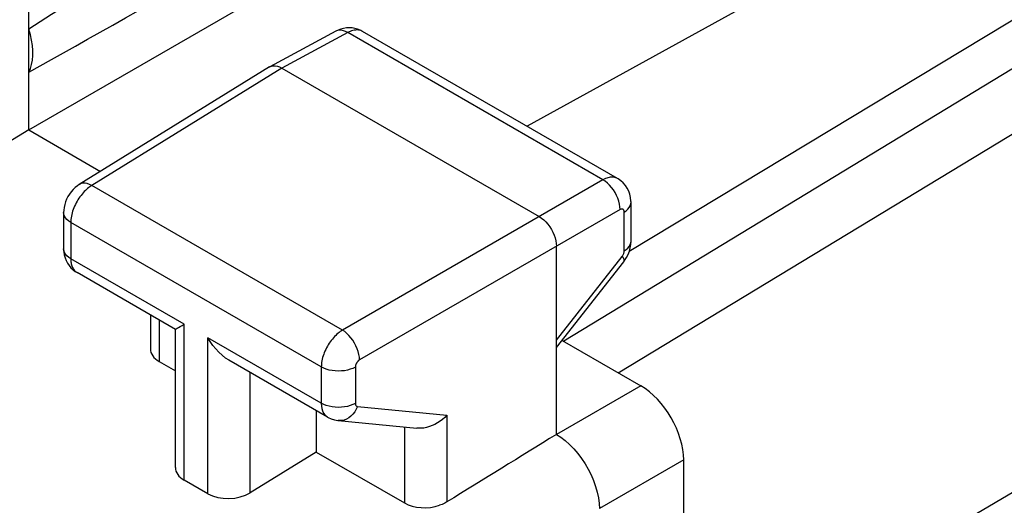
# Model space of a CAD drawing. Units: inches. Extents: x 85.9 to 124.7, y 121.2 to 176.2.
# Drawn here: x 102.6 to 110.8, y 159.8 to 163.8 of the extents above; entities that cross this region are included whole.
import ezdxf

# ---------------------------------------------------------------- set-up
doc = ezdxf.new("R2010")
doc.units = ezdxf.units.IN
doc.header["$MEASUREMENT"] = 0
for name, color, linetype in [('ASSI', 7, 'Continuous'), ('DRAFT', 7, 'Continuous'), ('RACCORDO', 7, 'Continuous')]:
    doc.layers.add(name, color=color, linetype=linetype)

# ---------------------------------------------------------------- blocks, each defined once
blk = doc.blocks.new('block 94')
at = {"layer": 'ASSI', "color": 7, "lineweight": 25, "true_color": 0xffffff}
blk.add_lwpolyline([(103.2335, 162.4691), (103.2253, 162.4639), (103.2168, 162.4581), (103.2081, 162.4517), (103.1992, 162.4445), (103.1902, 162.4367), (103.1811, 162.4282), (103.1719, 162.4191), (103.1628, 162.4093), (103.1539, 162.3989), (103.145, 162.3879), (103.1364, 162.3764), (103.128, 162.3644), (103.12, 162.352), (103.1123, 162.3392), (103.105, 162.326), (103.0982, 162.3127), (103.0919, 162.2991), (103.0861, 162.2854), (103.0808, 162.2716), (103.0761, 162.2577), (103.072, 162.2439), (103.0685, 162.2301), (103.0656, 162.2165), (103.0634, 162.2031), (103.0617, 162.1899), (103.0608, 162.177), (103.0604, 162.1644)], dxfattribs=at)
blk = doc.blocks.new('block 95')
at = {"layer": 'ASSI', "color": 7, "lineweight": 25, "true_color": 0xffffff}
blk.add_lwpolyline([(104.698, 163.4466), (103.1308, 162.4774)], dxfattribs=at)
blk = doc.blocks.new('block 96')
at = {"layer": 'ASSI', "color": 7, "lineweight": 25, "true_color": 0xffffff}
blk.add_lwpolyline([(104.7998, 163.4377), (103.2335, 162.4691)], dxfattribs=at)
blk = doc.blocks.new('block 97')
at = {"layer": 'ASSI', "color": 7, "lineweight": 25, "true_color": 0xffffff}
blk.add_lwpolyline([(102.7138, 162.9275), (102.4955, 162.7928)], dxfattribs=at)
blk = doc.blocks.new('block 98')
at = {"layer": 'ASSI', "color": 7, "lineweight": 25, "true_color": 0xffffff}
blk.add_open_spline([(104.6981, 163.4466), (104.6998, 163.4476), (104.7015, 163.4486), (104.7015, 163.4486)], degree=3, dxfattribs=at)
blk = doc.blocks.new('block 101')
at = {"layer": 'ASSI', "color": 7, "lineweight": 25, "true_color": 0xffffff}
blk.add_lwpolyline([(102.7138, 162.9275), (106.6122, 165.1784)], dxfattribs=at)
blk = doc.blocks.new('block 105')
at = {"layer": 'ASSI', "color": 7, "lineweight": 25, "true_color": 0xffffff}
blk.add_lwpolyline([(105.2453, 163.741), (104.7016, 163.4486)], dxfattribs=at)
blk = doc.blocks.new('block 106')
at = {"layer": 'ASSI', "color": 7, "lineweight": 25, "true_color": 0xffffff}
blk.add_lwpolyline([(105.3425, 163.7296), (104.7998, 163.4377)], dxfattribs=at)
blk = doc.blocks.new('block 108')
at = {"layer": 'ASSI', "color": 7, "lineweight": 25, "true_color": 0xffffff}
blk.add_lwpolyline([(104.7015, 163.4486), (104.7137, 163.4537), (104.7291, 163.4567), (104.7457, 163.4565)], dxfattribs=at)
blk = doc.blocks.new('block 121')
at = {"layer": 'ASSI', "color": 7, "lineweight": 25, "true_color": 0xffffff}
blk.add_lwpolyline([(103.1308, 162.4774), (103.1152, 162.4669), (103.0966, 162.452), (103.0796, 162.4357), (103.0639, 162.4178), (103.0496, 162.3984), (103.0372, 162.3782), (103.0265, 162.357), (103.0175, 162.3347), (103.0105, 162.3119), (103.0055, 162.2889), (103.0026, 162.2652), (103.0019, 162.246)], dxfattribs=at)
blk = doc.blocks.new('block 122')
at = {"layer": 'ASSI', "color": 7, "lineweight": 25, "true_color": 0xffffff}
blk.add_lwpolyline([(105.2992, 161.2764), (105.2903, 161.2708), (105.2812, 161.2646), (105.272, 161.2578), (105.2626, 161.2503), (105.2532, 161.2421), (105.2438, 161.2332), (105.2345, 161.2238), (105.2252, 161.2137), (105.2161, 161.203), (105.2073, 161.1919), (105.1987, 161.1803), (105.1904, 161.1682), (105.1825, 161.1558), (105.175, 161.1431), (105.1679, 161.1302), (105.1613, 161.117), (105.1552, 161.1037), (105.1496, 161.0903), (105.1445, 161.0768), (105.14, 161.0632), (105.136, 161.0498), (105.1327, 161.0364), (105.1299, 161.0231), (105.1277, 161.01), (105.1262, 160.9972), (105.1253, 160.9846), (105.1249, 160.9724)], dxfattribs=at)
blk = doc.blocks.new('block 123')
at = {"layer": 'ASSI', "color": 7, "lineweight": 25, "true_color": 0xffffff}
blk.add_lwpolyline([(105.4406, 161.0315), (105.4388, 161.0304), (105.437, 161.0292), (105.4351, 161.0278), (105.4332, 161.0263), (105.4313, 161.0247), (105.4294, 161.0229), (105.4275, 161.0211), (105.4256, 161.019), (105.4238, 161.0169), (105.422, 161.0147), (105.4202, 161.0124), (105.4186, 161.01), (105.417, 161.0076), (105.4154, 161.005), (105.414, 161.0024), (105.4127, 160.9998), (105.4114, 160.9972), (105.4103, 160.9945), (105.4093, 160.9918), (105.4083, 160.9891), (105.4075, 160.9864), (105.4069, 160.9837), (105.4063, 160.9811), (105.4059, 160.9785), (105.4055, 160.9759), (105.4054, 160.9734), (105.4053, 160.971)], dxfattribs=at)
blk = doc.blocks.new('block 124')
at = {"layer": 'ASSI', "color": 7, "lineweight": 25, "true_color": 0xffffff}
blk.add_lwpolyline([(107.4452, 162.5155), (105.2992, 161.2764)], dxfattribs=at)
blk = doc.blocks.new('block 125')
at = {"layer": 'ASSI', "color": 7, "lineweight": 25, "true_color": 0xffffff}
blk.add_lwpolyline([(107.5866, 162.2706), (105.4406, 161.0315)], dxfattribs=at)
blk = doc.blocks.new('block 126')
at = {"layer": 'ASSI', "color": 7, "lineweight": 25, "true_color": 0xffffff}
blk.add_lwpolyline([(112.5241, 166.1025), (106.8205, 162.9572)], dxfattribs=at)
blk = doc.blocks.new('block 127')
at = {"layer": 'ASSI', "color": 7, "lineweight": 25, "true_color": 0xffffff}
blk.add_lwpolyline([(105.4053, 160.971), (105.3856, 160.9613), (105.3638, 160.9532), (105.3405, 160.9468), (105.3159, 160.9421), (105.2904, 160.9394), (105.2646, 160.9385), (105.2388, 160.9396), (105.2135, 160.9427), (105.189, 160.9475), (105.1659, 160.9542), (105.1444, 160.9625), (105.1249, 160.9724)], dxfattribs=at)
blk = doc.blocks.new('block 128')
at = {"layer": 'ASSI', "color": 7, "lineweight": 25, "true_color": 0xffffff}
blk.add_lwpolyline([(105.4053, 160.6718), (105.3856, 160.6622), (105.3638, 160.6541), (105.3405, 160.6477), (105.3159, 160.643), (105.2904, 160.6403), (105.2646, 160.6394), (105.2388, 160.6405), (105.2135, 160.6435), (105.189, 160.6484), (105.1659, 160.6551), (105.1444, 160.6634), (105.1249, 160.6733)], dxfattribs=at)
blk = doc.blocks.new('block 143')
at = {"layer": 'ASSI', "color": 7, "lineweight": 25, "true_color": 0xffffff}
blk.add_lwpolyline([(107.6208, 162.2501), (107.6375, 162.2615), (107.6515, 162.2741), (107.6627, 162.2876), (107.6707, 162.3018), (107.6755, 162.3165), (107.6769, 162.3304)], dxfattribs=at)
blk = doc.blocks.new('block 144')
at = {"layer": 'ASSI', "color": 7, "lineweight": 25, "true_color": 0xffffff}
blk.add_lwpolyline([(107.6208, 161.9297), (107.6375, 161.941), (107.6515, 161.9536), (107.6627, 161.9671), (107.6707, 161.9813), (107.6755, 161.996), (107.6769, 162.0099)], dxfattribs=at)
blk = doc.blocks.new('block 146')
at = {"layer": 'ASSI', "color": 7, "lineweight": 25, "true_color": 0xffffff}
blk.add_lwpolyline([(105.0826, 160.2708), (104.5399, 159.9359)], dxfattribs=at)
blk = doc.blocks.new('block 147')
at = {"layer": 'ASSI', "color": 7, "lineweight": 25, "true_color": 0xffffff}
blk.add_lwpolyline([(113.738, 165.2074), (107.1226, 161.1842)], dxfattribs=at)
blk = doc.blocks.new('block 150')
at = {"layer": 'ASSI', "color": 7, "lineweight": 25, "true_color": 0xffffff}
blk.add_lwpolyline([(113.7153, 165.5808), (107.6627, 161.9255)], dxfattribs=at)
blk = doc.blocks.new('block 151')
at = {"layer": 'ASSI', "color": 7, "lineweight": 25, "true_color": 0xffffff}
blk.add_lwpolyline([(106.1601, 159.8597), (106.1509, 159.8543), (106.1414, 159.8492), (106.1314, 159.8444), (106.1211, 159.8398), (106.1104, 159.8356), (106.0995, 159.8317)], dxfattribs=at)
blk = doc.blocks.new('block 152')
at = {"layer": 'ASSI', "color": 7, "lineweight": 25, "true_color": 0xffffff}
blk.add_lwpolyline([(107.7574, 160.8177), (107.0625, 160.4166)], dxfattribs=at)
blk = doc.blocks.new('block 153')
at = {"layer": 'ASSI', "color": 7, "lineweight": 25, "true_color": 0xffffff}
blk.add_lwpolyline([(108.1109, 160.2055), (107.4161, 159.8043)], dxfattribs=at)
blk = doc.blocks.new('block 166')
at = {"layer": 'ASSI', "color": 7, "lineweight": 25, "true_color": 0xffffff}
blk.add_lwpolyline([(102.7138, 163.4027), (102.7278, 163.433), (102.7382, 163.4659), (102.7452, 163.5014), (102.7487, 163.54), (102.7487, 163.5811), (102.7452, 163.6237), (102.7382, 163.6673), (102.7278, 163.7123), (102.7138, 163.7586)], dxfattribs=at)
blk = doc.blocks.new('block 167')
at = {"layer": 'ASSI', "color": 7, "lineweight": 25, "true_color": 0xffffff}
blk.add_lwpolyline([(106.1601, 160.5746), (106.1425, 160.5571), (106.1236, 160.5406), (106.1036, 160.5254), (106.0825, 160.5116), (106.0605, 160.4994), (106.038, 160.4889), (106.0151, 160.4804), (105.992, 160.4738), (105.969, 160.4693), (105.9464, 160.4668), (105.9244, 160.4666), (105.9111, 160.4674)], dxfattribs=at)
blk = doc.blocks.new('block 173')
at = {"layer": 'ASSI', "color": 7, "lineweight": 25, "true_color": 0xffffff}
blk.add_lwpolyline([(105.4233, 160.6465), (105.4128, 160.6237), (105.4001, 160.6026), (105.3854, 160.5837), (105.3691, 160.5672), (105.3513, 160.5535), (105.3324, 160.5428), (105.3126, 160.5352), (105.2924, 160.531), (105.2721, 160.53), (105.2652, 160.5305)], dxfattribs=at)
blk = doc.blocks.new('block 174')
at = {"layer": 'ASSI', "color": 7, "lineweight": 25, "true_color": 0xffffff}
blk.add_lwpolyline([(107.6068, 161.8887), (107.6099, 161.8935), (107.6126, 161.8986), (107.615, 161.9038), (107.6171, 161.9092), (107.6187, 161.9144), (107.6198, 161.9196), (107.6205, 161.9247), (107.6208, 161.9297)], dxfattribs=at)
blk = doc.blocks.new('block 175')
at = {"layer": 'ASSI', "color": 7, "lineweight": 25, "true_color": 0xffffff}
blk.add_lwpolyline([(107.6034, 161.8839), (107.6068, 161.8887)], dxfattribs=at)
blk = doc.blocks.new('block 176')
at = {"layer": 'ASSI', "color": 7, "lineweight": 25, "true_color": 0xffffff}
blk.add_lwpolyline([(107.617, 161.8408), (107.6237, 161.8498), (107.6394, 161.874), (107.6528, 161.9002), (107.6633, 161.9271)], dxfattribs=at)
blk = doc.blocks.new('block 177')
at = {"layer": 'ASSI', "color": 7, "lineweight": 25, "true_color": 0xffffff}
blk.add_lwpolyline([(107.0625, 161.1936), (107.6034, 161.8839)], dxfattribs=at)
blk = doc.blocks.new('block 178')
at = {"layer": 'ASSI', "color": 7, "lineweight": 25, "true_color": 0xffffff}
blk.add_lwpolyline([(107.0625, 161.1331), (107.617, 161.8408)], dxfattribs=at)
blk = doc.blocks.new('block 194')
at = {"layer": 'ASSI', "color": 7, "lineweight": 25, "true_color": 0xffffff}
blk.add_lwpolyline([(103.0019, 161.9473), (103.0031, 161.9221), (103.007, 161.8973), (103.0134, 161.8733), (103.0223, 161.8505), (103.0334, 161.829)], dxfattribs=at)
blk = doc.blocks.new('block 198')
at = {"layer": 'ASSI', "color": 7, "lineweight": 25, "true_color": 0xffffff}
blk.add_lwpolyline([(103.0604, 161.8653), (103.0606, 161.8569), (103.0611, 161.8486), (103.0619, 161.8402), (103.063, 161.8318), (103.0646, 161.8235), (103.0666, 161.8153), (103.069, 161.8074), (103.0719, 161.7996), (103.0752, 161.7921), (103.0789, 161.785), (103.0832, 161.7782), (103.0878, 161.7719), (103.093, 161.766), (103.0986, 161.7606), (103.1046, 161.7558)], dxfattribs=at)
blk = doc.blocks.new('block 204')
at = {"layer": 'ASSI', "color": 7, "lineweight": 25, "true_color": 0xffffff}
blk.add_lwpolyline([(102.7138, 162.9275), (102.7138, 164.0298)], dxfattribs=at)
blk = doc.blocks.new('block 205')
at = {"layer": 'ASSI', "color": 7, "lineweight": 25, "true_color": 0xffffff}
blk.add_lwpolyline([(103.0019, 162.246), (103.0019, 161.9469)], dxfattribs=at)
blk = doc.blocks.new('block 206')
at = {"layer": 'ASSI', "color": 7, "lineweight": 25, "true_color": 0xffffff}
blk.add_lwpolyline([(103.0604, 162.1644), (103.0604, 161.8653)], dxfattribs=at)
blk = doc.blocks.new('block 208')
at = {"layer": 'ASSI', "color": 7, "lineweight": 25, "true_color": 0xffffff}
blk.add_lwpolyline([(103.7167, 161.4018), (103.7167, 161.1225)], dxfattribs=at)
blk = doc.blocks.new('block 209')
at = {"layer": 'ASSI', "color": 7, "lineweight": 25, "true_color": 0xffffff}
blk.add_lwpolyline([(103.7899, 161.3595), (103.7899, 161.0172)], dxfattribs=at)
blk = doc.blocks.new('block 212')
at = {"layer": 'ASSI', "color": 7, "lineweight": 25, "true_color": 0xffffff}
blk.add_lwpolyline([(107.6633, 161.9271), (107.6708, 161.9543), (107.6754, 161.9827)], dxfattribs=at)
blk = doc.blocks.new('block 214')
at = {"layer": 'ASSI', "color": 7, "lineweight": 25, "true_color": 0xffffff}
blk.add_lwpolyline([(105.4053, 160.6718), (105.4056, 160.6671), (105.4063, 160.6629), (105.4075, 160.6591), (105.4091, 160.6557), (105.4112, 160.6527), (105.4137, 160.6503), (105.4165, 160.6485), (105.4197, 160.6472), (105.4233, 160.6465)], dxfattribs=at)
blk = doc.blocks.new('block 217')
at = {"layer": 'ASSI', "color": 7, "lineweight": 25, "true_color": 0xffffff}
blk.add_lwpolyline([(105.1249, 160.6733), (105.1261, 160.6503), (105.1297, 160.6289), (105.1356, 160.6096), (105.1438, 160.5925), (105.1541, 160.5778), (105.1664, 160.5658), (105.1765, 160.5589)], dxfattribs=at)
blk = doc.blocks.new('block 220')
at = {"layer": 'ASSI', "color": 7, "lineweight": 25, "true_color": 0xffffff}
blk.add_lwpolyline([(103.9227, 160.1442), (103.9227, 161.2852)], dxfattribs=at)
blk = doc.blocks.new('block 221')
at = {"layer": 'ASSI', "color": 7, "lineweight": 25, "true_color": 0xffffff}
blk.add_lwpolyline([(103.9959, 160.0389), (103.9959, 161.3251)], dxfattribs=at)
blk = doc.blocks.new('block 222')
at = {"layer": 'ASSI', "color": 7, "lineweight": 25, "true_color": 0xffffff}
blk.add_lwpolyline([(104.1895, 159.9271), (104.1895, 161.2134)], dxfattribs=at)
blk = doc.blocks.new('block 223')
at = {"layer": 'ASSI', "color": 7, "lineweight": 25, "true_color": 0xffffff}
blk.add_lwpolyline([(104.5399, 159.9359), (104.5399, 160.9265)], dxfattribs=at)
blk = doc.blocks.new('block 224')
at = {"layer": 'ASSI', "color": 7, "lineweight": 25, "true_color": 0xffffff}
blk.add_lwpolyline([(105.0826, 160.6131), (105.0826, 160.2708)], dxfattribs=at)
blk = doc.blocks.new('block 225')
at = {"layer": 'ASSI', "color": 7, "lineweight": 25, "true_color": 0xffffff}
blk.add_lwpolyline([(105.1249, 160.9724), (105.1249, 160.6733)], dxfattribs=at)
blk = doc.blocks.new('block 227')
at = {"layer": 'ASSI', "color": 7, "lineweight": 25, "true_color": 0xffffff}
blk.add_lwpolyline([(105.4053, 160.971), (105.4053, 160.6718)], dxfattribs=at)
blk = doc.blocks.new('block 229')
at = {"layer": 'ASSI', "color": 7, "lineweight": 25, "true_color": 0xffffff}
blk.add_lwpolyline([(105.8096, 160.4773), (105.8096, 159.851)], dxfattribs=at)
blk = doc.blocks.new('block 231')
at = {"layer": 'ASSI', "color": 7, "lineweight": 25, "true_color": 0xffffff}
blk.add_lwpolyline([(106.1601, 160.5746), (106.1601, 159.8597)], dxfattribs=at)
blk = doc.blocks.new('block 243')
at = {"layer": 'ASSI', "color": 7, "lineweight": 25, "true_color": 0xffffff}
blk.add_lwpolyline([(105.4406, 161.0315), (105.4391, 161.0533), (105.4353, 161.0762), (105.4291, 161.0997), (105.4208, 161.1235), (105.4104, 161.1472), (105.3982, 161.1702), (105.3843, 161.1924), (105.369, 161.2132), (105.3526, 161.2323), (105.3353, 161.2494), (105.3174, 161.2642), (105.2992, 161.2764)], dxfattribs=at)
blk = doc.blocks.new('block 249')
at = {"layer": 'ASSI', "color": 7, "lineweight": 25, "true_color": 0xffffff}
blk.add_lwpolyline([(107.5866, 162.2706), (107.5857, 162.2927), (107.5824, 162.3159), (107.5766, 162.3397), (107.5686, 162.3636), (107.5584, 162.3874), (107.5462, 162.4105), (107.5323, 162.4326), (107.5168, 162.4533), (107.5001, 162.4722), (107.4824, 162.4891), (107.464, 162.5036), (107.4452, 162.5155)], dxfattribs=at)
blk = doc.blocks.new('block 251')
at = {"layer": 'ASSI', "color": 7, "lineweight": 25, "true_color": 0xffffff}
blk.add_lwpolyline([(107.6769, 162.3305), (107.6767, 162.3408), (107.6738, 162.3691), (107.6676, 162.3967), (107.6582, 162.423), (107.6458, 162.4476), (107.6307, 162.4701), (107.613, 162.4905), (107.593, 162.5085), (107.5711, 162.5238), (107.5668, 162.5263)], dxfattribs=at)
blk = doc.blocks.new('block 253')
at = {"layer": 'ASSI', "color": 7, "lineweight": 25, "true_color": 0xffffff}
blk.add_open_spline([(107.6208, 162.2501), (107.6208, 162.2501), (107.6207, 162.2522), (107.6207, 162.2522), (107.6207, 162.2522), (107.6206, 162.2542), (107.6206, 162.2542), (107.6206, 162.2542), (107.6204, 162.2562), (107.6204, 162.2562), (107.6204, 162.2562), (107.62, 162.2581), (107.62, 162.2581), (107.62, 162.2581), (107.6196, 162.26), (107.6196, 162.26), (107.6196, 162.26), (107.619, 162.2619), (107.619, 162.2619), (107.6184, 162.2637), (107.6176, 162.2653), (107.6176, 162.2653), (107.6167, 162.2669), (107.6157, 162.2684), (107.6157, 162.2684), (107.6146, 162.2697), (107.6134, 162.2709), (107.6134, 162.2709), (107.6121, 162.272), (107.6106, 162.2729), (107.6106, 162.2729), (107.6092, 162.2737), (107.6076, 162.2743), (107.6076, 162.2743), (107.6059, 162.2747), (107.6042, 162.275), (107.6042, 162.275), (107.6042, 162.275), (107.6024, 162.2752), (107.6024, 162.2752), (107.6024, 162.2752), (107.6006, 162.2751), (107.6006, 162.2751), (107.6006, 162.2751), (107.5987, 162.275), (107.5987, 162.275), (107.5987, 162.275), (107.5968, 162.2746), (107.5968, 162.2746), (107.5968, 162.2746), (107.5948, 162.2741), (107.5948, 162.2741), (107.5948, 162.2741), (107.5928, 162.2734), (107.5928, 162.2734), (107.5928, 162.2734), (107.5908, 162.2726), (107.5908, 162.2726), (107.5908, 162.2726), (107.5887, 162.2717), (107.5887, 162.2717), (107.5887, 162.2717), (107.5866, 162.2706), (107.5866, 162.2706)], degree=3, knots=[0, 0, 0, 0, 1, 1, 1, 2, 2, 2, 3, 3, 3, 4, 4, 4, 5, 5, 5, 6, 6, 6, 7, 7, 7, 8, 8, 8, 9, 9, 9, 10, 10, 10, 11, 11, 11, 12, 12, 12, 13, 13, 13, 14, 14, 14, 15, 15, 15, 16, 16, 16, 17, 17, 17, 18, 18, 18, 19, 19, 19, 20, 20, 20, 21, 21, 21, 21], dxfattribs=at)
blk = doc.blocks.new('block 255')
at = {"layer": 'ASSI', "color": 7, "lineweight": 25, "true_color": 0xffffff}
blk.add_lwpolyline([(107.0625, 160.4166), (107.0625, 161.9679)], dxfattribs=at)
blk = doc.blocks.new('block 259')
at = {"layer": 'ASSI', "color": 7, "lineweight": 25, "true_color": 0xffffff}
blk.add_lwpolyline([(107.6208, 161.9297), (107.6208, 162.2501)], dxfattribs=at)
blk = doc.blocks.new('block 261')
at = {"layer": 'ASSI', "color": 7, "lineweight": 25, "true_color": 0xffffff}
blk.add_lwpolyline([(107.6769, 162.0099), (107.6769, 162.3305)], dxfattribs=at)
blk = doc.blocks.new('block 263')
at = {"layer": 'ASSI', "color": 7, "lineweight": 25, "true_color": 0xffffff}
blk.add_lwpolyline([(108.1109, 157.4987), (108.1109, 160.2055)], dxfattribs=at)
blk = doc.blocks.new('block 271')
at = {"layer": 'ASSI', "color": 7, "lineweight": 25, "true_color": 0xffffff}
blk.add_lwpolyline([(107.6754, 161.9827), (107.6769, 162.0099)], dxfattribs=at)
blk = doc.blocks.new('block 282')
at = {"layer": 'ASSI', "color": 7, "lineweight": 25, "true_color": 0xffffff}
blk.add_lwpolyline([(103.0334, 161.829), (103.0467, 161.809), (103.0621, 161.7906), (103.0792, 161.7742)], dxfattribs=at)
blk = doc.blocks.new('block 292')
at = {"layer": 'ASSI', "color": 7, "lineweight": 25, "true_color": 0xffffff}
blk.add_lwpolyline([(103.0792, 161.7742), (103.098, 161.7598), (103.1122, 161.7508)], dxfattribs=at)
blk = doc.blocks.new('block 294')
at = {"layer": 'ASSI', "color": 7, "lineweight": 25, "true_color": 0xffffff}
blk.add_lwpolyline([(107.6034, 161.8839), (107.6112, 161.8716), (107.6164, 161.8609), (107.619, 161.8519), (107.6189, 161.8448), (107.617, 161.8408)], dxfattribs=at)
blk = doc.blocks.new('block 300')
at = {"layer": 'ASSI', "color": 7, "lineweight": 25, "true_color": 0xffffff}
blk.add_lwpolyline([(105.2649, 160.5305), (105.9114, 160.4674)], dxfattribs=at)
blk = doc.blocks.new('block 301')
at = {"layer": 'ASSI', "color": 7, "lineweight": 25, "true_color": 0xffffff}
blk.add_lwpolyline([(103.2335, 162.4691), (103.2148, 162.4782), (103.1964, 162.4843), (103.1787, 162.4875), (103.1619, 162.4875), (103.1465, 162.4845), (103.1325, 162.4784)], dxfattribs=at)
blk = doc.blocks.new('block 304')
at = {"layer": 'ASSI', "color": 7, "lineweight": 25, "true_color": 0xffffff}
blk.add_lwpolyline([(105.1765, 160.5589), (105.181, 160.5564), (105.2064, 160.5445), (105.2331, 160.536), (105.2607, 160.531), (105.2652, 160.5305)], dxfattribs=at)
blk = doc.blocks.new('block 305')
at = {"layer": 'ASSI', "color": 7, "lineweight": 25, "true_color": 0xffffff}
blk.add_lwpolyline([(104.1895, 159.9271), (103.9959, 160.0389)], dxfattribs=at)
blk = doc.blocks.new('block 309')
at = {"layer": 'ASSI', "color": 7, "lineweight": 25, "true_color": 0xffffff}
blk.add_lwpolyline([(103.7899, 161.0172), (103.9227, 160.9405)], dxfattribs=at)
blk = doc.blocks.new('block 310')
at = {"layer": 'ASSI', "color": 7, "lineweight": 25, "true_color": 0xffffff}
blk.add_lwpolyline([(105.0826, 160.2708), (105.8096, 159.851)], dxfattribs=at)
blk = doc.blocks.new('block 312')
at = {"layer": 'ASSI', "color": 7, "lineweight": 25, "true_color": 0xffffff}
blk.add_lwpolyline([(105.1769, 160.5587), (104.3642, 161.028)], dxfattribs=at)
blk = doc.blocks.new('block 313')
at = {"layer": 'ASSI', "color": 7, "lineweight": 25, "true_color": 0xffffff}
blk.add_lwpolyline([(103.9247, 161.2817), (103.112, 161.7509)], dxfattribs=at)
blk = doc.blocks.new('block 317')
at = {"layer": 'ASSI', "color": 7, "lineweight": 25, "true_color": 0xffffff}
blk.add_lwpolyline([(103.9959, 161.3251), (103.0604, 161.8653)], dxfattribs=at)
blk = doc.blocks.new('block 319')
at = {"layer": 'ASSI', "color": 7, "lineweight": 25, "true_color": 0xffffff}
blk.add_lwpolyline([(105.1249, 160.6733), (104.1895, 161.2134)], dxfattribs=at)
blk = doc.blocks.new('block 320')
at = {"layer": 'ASSI', "color": 7, "lineweight": 25, "true_color": 0xffffff}
blk.add_lwpolyline([(105.1249, 160.9724), (103.0604, 162.1644)], dxfattribs=at)
blk = doc.blocks.new('block 324')
at = {"layer": 'ASSI', "color": 7, "lineweight": 25, "true_color": 0xffffff}
blk.add_lwpolyline([(105.2992, 161.2764), (103.2335, 162.4691)], dxfattribs=at)
blk = doc.blocks.new('block 328')
at = {"layer": 'ASSI', "color": 7, "lineweight": 25, "true_color": 0xffffff}
blk.add_lwpolyline([(102.7138, 162.9275), (103.3059, 162.5857)], dxfattribs=at)
blk = doc.blocks.new('block 333')
at = {"layer": 'ASSI', "color": 7, "lineweight": 25, "true_color": 0xffffff}
blk.add_lwpolyline([(104.3646, 161.0277), (104.3363, 161.0461), (104.3076, 161.0687), (104.2803, 161.0939), (104.2548, 161.1213), (104.2313, 161.1506), (104.2096, 161.1814), (104.1895, 161.2134)], dxfattribs=at)
blk = doc.blocks.new('block 334')
at = {"layer": 'ASSI', "color": 7, "lineweight": 25, "true_color": 0xffffff}
blk.add_lwpolyline([(107.0625, 160.4166), (107.0988, 160.393), (107.135, 160.3652), (107.1705, 160.3334), (107.2053, 160.2977), (107.2386, 160.2587), (107.2698, 160.2173), (107.2983, 160.1742), (107.3241, 160.1297), (107.3473, 160.0836), (107.3679, 160.036), (107.3851, 159.9877), (107.3987, 159.9398), (107.4083, 159.8931), (107.4141, 159.8477), (107.4161, 159.8043)], dxfattribs=at)
blk = doc.blocks.new('block 335')
at = {"layer": 'ASSI', "color": 7, "lineweight": 25, "true_color": 0xffffff}
blk.add_lwpolyline([(103.0604, 161.8653), (103.0434, 161.8765), (103.0289, 161.8889), (103.0174, 161.9023), (103.009, 161.9164), (103.0038, 161.931), (103.0019, 161.9469)], dxfattribs=at)
blk = doc.blocks.new('block 336')
at = {"layer": 'ASSI', "color": 7, "lineweight": 25, "true_color": 0xffffff}
blk.add_lwpolyline([(103.0604, 162.1644), (103.0434, 162.1756), (103.0289, 162.188), (103.0174, 162.2014), (103.009, 162.2155), (103.0038, 162.2301), (103.0019, 162.246)], dxfattribs=at)
blk = doc.blocks.new('block 338')
at = {"layer": 'ASSI', "color": 7, "lineweight": 25, "true_color": 0xffffff}
blk.add_lwpolyline([(103.1046, 161.7558), (103.111, 161.7515)], dxfattribs=at)
blk = doc.blocks.new('block 347')
at = {"layer": 'ASSI', "color": 7, "lineweight": 25, "true_color": 0xffffff}
blk.add_lwpolyline([(103.9227, 161.2835), (103.9245, 161.2839), (103.9297, 161.2867), (103.9379, 161.2917), (103.9489, 161.298), (103.9624, 161.3054), (103.9782, 161.3144), (103.9959, 161.3251)], dxfattribs=at)
blk = doc.blocks.new('block 348')
at = {"layer": 'ASSI', "color": 7, "lineweight": 25, "true_color": 0xffffff}
blk.add_lwpolyline([(105.4233, 160.6465), (106.1601, 160.5746)], dxfattribs=at)
blk = doc.blocks.new('block 349')
at = {"layer": 'ASSI', "color": 7, "lineweight": 25, "true_color": 0xffffff}
blk.add_lwpolyline([(105.4597, 163.7427), (105.4516, 163.7461), (105.4431, 163.7488), (105.4342, 163.7506), (105.425, 163.7516), (105.4154, 163.7517), (105.4055, 163.751), (105.3954, 163.7495), (105.3851, 163.7471), (105.3746, 163.7439), (105.364, 163.7399), (105.3533, 163.7351), (105.3425, 163.7296)], dxfattribs=at)
blk = doc.blocks.new('block 353')
at = {"layer": 'ASSI', "color": 7, "lineweight": 25, "true_color": 0xffffff}
blk.add_lwpolyline([(105.4649, 163.7399), (105.4445, 163.7503), (105.4232, 163.7585)], dxfattribs=at)
blk = doc.blocks.new('block 354')
at = {"layer": 'ASSI', "color": 7, "lineweight": 25, "true_color": 0xffffff}
blk.add_lwpolyline([(107.5667, 162.5263), (107.5594, 162.5301), (107.5514, 162.5332), (107.5431, 162.5356), (107.5344, 162.5371), (107.5253, 162.5379), (107.516, 162.5378), (107.5064, 162.537), (107.4965, 162.5354), (107.4865, 162.5329), (107.4763, 162.5297), (107.466, 162.5257), (107.4557, 162.521), (107.4452, 162.5155)], dxfattribs=at)
blk = doc.blocks.new('block 355')
at = {"layer": 'ASSI', "color": 7, "lineweight": 25, "true_color": 0xffffff}
blk.add_lwpolyline([(105.3425, 163.7296), (105.3243, 163.739), (105.3065, 163.7454), (105.2892, 163.7488), (105.2727, 163.749), (105.2574, 163.7461), (105.2454, 163.7411)], dxfattribs=at)
blk = doc.blocks.new('block 356')
at = {"layer": 'ASSI', "color": 7, "lineweight": 25, "true_color": 0xffffff}
blk.add_lwpolyline([(105.4649, 163.7399), (105.4597, 163.7427)], dxfattribs=at)
blk = doc.blocks.new('block 364')
at = {"layer": 'ASSI', "color": 7, "lineweight": 25, "true_color": 0xffffff}
blk.add_lwpolyline([(107.1088, 161.1922), (107.7574, 160.8177)], dxfattribs=at)
blk = doc.blocks.new('block 371')
at = {"layer": 'ASSI', "color": 7, "lineweight": 25, "true_color": 0xffffff}
blk.add_lwpolyline([(104.7998, 163.4377), (106.9211, 162.2129)], dxfattribs=at)
blk = doc.blocks.new('block 374')
at = {"layer": 'ASSI', "color": 7, "lineweight": 25, "true_color": 0xffffff}
blk.add_lwpolyline([(107.4452, 162.5155), (105.3425, 163.7296)], dxfattribs=at)
blk = doc.blocks.new('block 376')
at = {"layer": 'ASSI', "color": 7, "lineweight": 25, "true_color": 0xffffff}
blk.add_lwpolyline([(107.5667, 162.5263), (105.4648, 163.74)], dxfattribs=at)
blk = doc.blocks.new('block 379')
at = {"layer": 'ASSI', "color": 7, "lineweight": 25, "true_color": 0xffffff}
blk.add_lwpolyline([(106.9211, 162.2129), (106.9396, 162.2008), (106.9577, 162.1862), (106.9753, 162.1692), (106.9918, 162.1502), (107.0072, 162.1294), (107.0211, 162.1073), (107.0333, 162.0842), (107.0436, 162.0605), (107.0518, 162.0366), (107.0577, 162.013), (107.0613, 161.9899), (107.0625, 161.9679)], dxfattribs=at)
blk = doc.blocks.new('block 392')
at = {"layer": 'ASSI', "color": 7, "lineweight": 25, "true_color": 0xffffff}
blk.add_lwpolyline([(104.7457, 163.4565), (104.7632, 163.4533), (104.7813, 163.447), (104.7998, 163.4377)], dxfattribs=at)
blk = doc.blocks.new('block 393')
at = {"layer": 'ASSI', "color": 7, "lineweight": 25, "true_color": 0xffffff}
blk.add_lwpolyline([(105.4232, 163.7585), (105.4011, 163.7644), (105.3784, 163.768), (105.3552, 163.7692), (105.332, 163.768), (105.3086, 163.7643), (105.2854, 163.7581), (105.2627, 163.7495), (105.2454, 163.7411)], dxfattribs=at)
blk = doc.blocks.new('block 447')
at = {"layer": 'ASSI', "color": 7, "lineweight": 25, "true_color": 0xffffff}
blk.add_open_spline([(108.1109, 160.2055), (108.1109, 160.4309), (107.9526, 160.705), (107.7574, 160.8177)], degree=3, dxfattribs=at)
blk = doc.blocks.new('block 456')
at = {"layer": 'ASSI', "color": 7, "lineweight": 25, "true_color": 0xffffff}
blk.add_open_spline([(107.0625, 160.4166), (106.7617, 160.231), (106.4609, 160.0453), (106.1601, 159.8597)], degree=3, dxfattribs=at)
blk = doc.blocks.new('block 459')
at = {"layer": 'ASSI', "color": 7, "lineweight": 25, "true_color": 0xffffff}
blk.add_open_spline([(102.7138, 163.4027), (103.7028, 163.9568), (104.995, 164.6959), (106.535, 165.5883)], degree=3, dxfattribs=at)
blk = doc.blocks.new('block 460')
at = {"layer": 'ASSI', "color": 7, "lineweight": 25, "true_color": 0xffffff}
blk.add_open_spline([(106.535, 166.1425), (104.995, 165.1933), (103.7028, 164.3872), (102.7138, 163.7586)], degree=3, dxfattribs=at)
blk = doc.blocks.new('block 468')
at = {"layer": 'ASSI', "color": 7, "lineweight": 25, "true_color": 0xffffff}
blk.add_open_spline([(104.1895, 159.9271), (104.2859, 159.8715), (104.4418, 159.8754), (104.5399, 159.9359)], degree=3, dxfattribs=at)
blk = doc.blocks.new('block 471')
at = {"layer": 'ASSI', "color": 7, "lineweight": 25, "true_color": 0xffffff}
blk.add_open_spline([(105.8096, 159.851), (105.8861, 159.8069), (106.003, 159.7991), (106.0995, 159.8317)], degree=3, dxfattribs=at)
blk = doc.blocks.new('block 472')
at = {"layer": 'ASSI', "color": 7, "lineweight": 25, "true_color": 0xffffff}
blk.add_open_spline([(103.7167, 161.1224), (103.7167, 161.0821), (103.7431, 161.0442), (103.7899, 161.0172)], degree=3, dxfattribs=at)
blk = doc.blocks.new('block 476')
at = {"layer": 'ASSI', "color": 7, "lineweight": 25, "true_color": 0xffffff}
blk.add_open_spline([(103.9227, 160.1441), (103.9227, 160.1038), (103.949, 160.066), (103.9959, 160.0389)], degree=3, dxfattribs=at)
blk = doc.blocks.new('block 602')
at = {"layer": 'RACCORDO', "color": 7, "lineweight": 25, "true_color": 0xffffff}
blk.add_lwpolyline([(124.0264, 167.7216), (108.4515, 158.5417)], dxfattribs=at)
blk = doc.blocks.new('block 742')
at = {"layer": 'DRAFT', "color": 7, "lineweight": 25, "true_color": 0xffffff}
blk.add_lwpolyline([(107.5711, 160.9253), (114.1005, 164.8861)], dxfattribs=at)

msp = doc.modelspace()

# ---------------------------------------------------------------- block references
at = {"layer": 'ASSI'}
for name in ['block 460', 'block 126', 'block 459', 'block 150', 'block 147', 'block 101', 'block 204', 'block 166', 'block 105', 'block 106', 'block 393', 'block 355', 'block 349', 'block 374', 'block 353', 'block 356', 'block 376', 'block 95', 'block 96', 'block 98', 'block 108', 'block 392', 'block 371', 'block 97', 'block 328', 'block 124', 'block 354', 'block 249', 'block 251', 'block 121', 'block 94', 'block 301', 'block 324', 'block 125', 'block 253', 'block 143', 'block 261', 'block 205', 'block 336', 'block 379', 'block 259', 'block 206', 'block 320', 'block 194', 'block 335', 'block 255', 'block 144', 'block 212', 'block 271', 'block 198', 'block 317', 'block 177', 'block 175', 'block 294', 'block 174', 'block 176', 'block 282', 'block 178', 'block 292', 'block 338', 'block 313', 'block 208', 'block 209', 'block 347', 'block 221', 'block 220', 'block 222', 'block 319', 'block 333', 'block 122', 'block 243', 'block 364', 'block 472', 'block 309', 'block 312', 'block 127', 'block 225', 'block 123', 'block 227', 'block 223', 'block 152', 'block 447', 'block 128', 'block 217', 'block 173', 'block 214', 'block 348', 'block 224', 'block 167', 'block 231', 'block 304', 'block 300', 'block 229', 'block 456', 'block 334', 'block 146', 'block 310', 'block 153', 'block 263', 'block 476', 'block 305', 'block 468', 'block 471', 'block 151']:
    msp.add_blockref(name, (0, 0), dxfattribs=at)
at = {"layer": 'DRAFT'}
msp.add_blockref('block 742', (0, 0), dxfattribs=at)
at = {"layer": 'RACCORDO'}
msp.add_blockref('block 602', (0, 0), dxfattribs=at)

doc.saveas('drawing.dxf')
